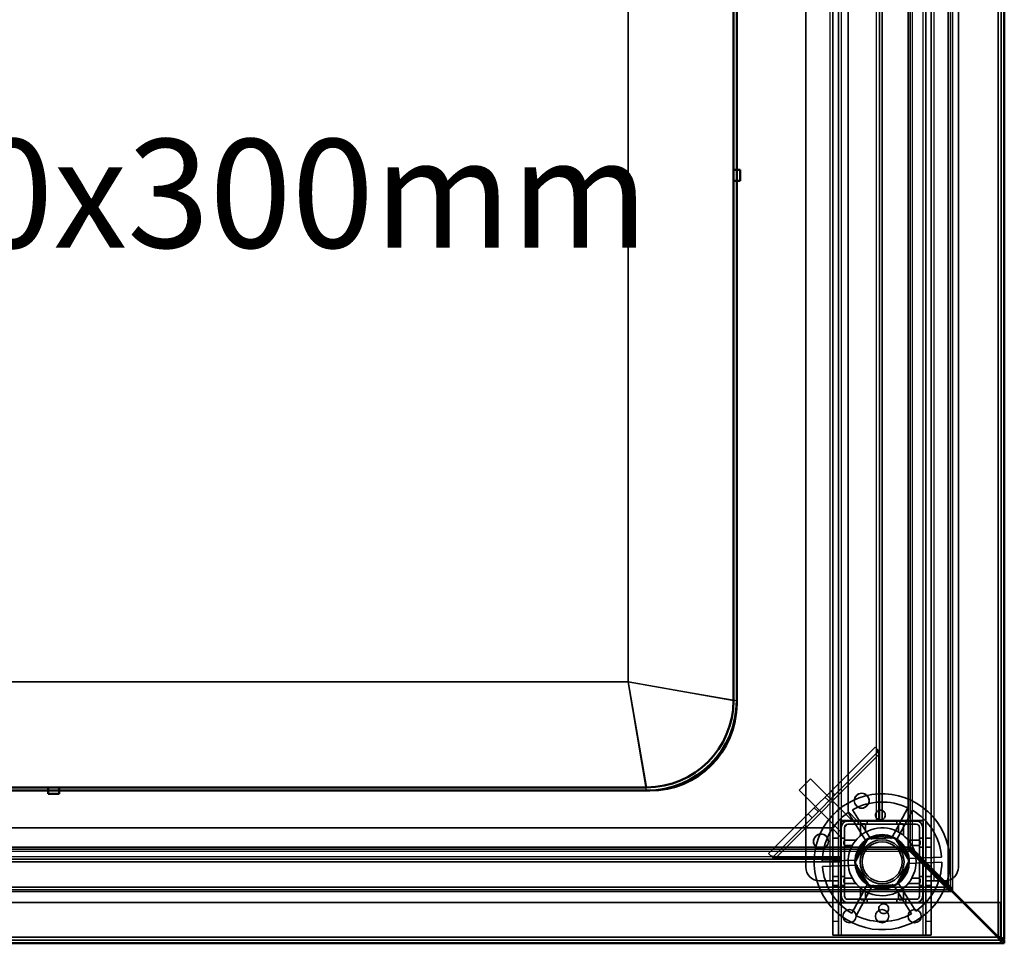
# Model space of a CAD drawing. Units: millimetres. Extents: x 65 to 5840, y 100 to 4100.
# Drawn here: x 1596 to 1959, y 2847 to 3187 of the extents above; entities that cross this region are included whole.
import ezdxf

# ---------------------------------------------------------------- set-up
doc = ezdxf.new("R2010")
doc.units = ezdxf.units.MM
doc.header["$LTSCALE"] = 20
for name, color, linetype, lineweight in [('Hidden (ISO)', 7, 'Continuous', 35), ('Hidden Narrow (ISO)', 7, 'Continuous', 25), ('Symbol (ISO)', 7, 'Continuous', 25), ('Visible (ISO)', 7, 'Continuous', 50), ('Visible Narrow (ISO)', 7, 'Continuous', 35)]:
    doc.layers.add(name, color=color, linetype=linetype, lineweight=lineweight)
doc.styles.add('Note Text (ISO)', font='tahoma.ttf')

msp = doc.modelspace()

# ---------------------------------------------------------------- linework, layer by layer
at = {"layer": 'Hidden (ISO)'}
for p, q in [((1957.55, 2848.38), (1957.55, 3525.78)), ((1895.65, 2869.98), (1895.65, 3522.98)), ((1897.65, 3522.98), (1897.65, 2869.98)), ((1929.85, 2876.02), (1929.85, 3522.98)), ((1931.85, 3522.98), (1931.85, 2869.98)), ((1885.65, 2874.98), (1885.65, 3517.98)), ((1941.85, 3517.98), (1941.85, 2874.98)), ((1912.75, 2891.98), (1912.75, 3416.98)), ((1913.75, 3416.98), (1913.75, 2891.98)), ((1901.25, 3413.48), (1901.25, 2895.48)), ((1871.93, 2880), (1911.16, 2919.23)), ((1911.16, 2919.23), (1911.97, 2918.41)), ((1912.85, 2917.54), (1911.97, 2918.41)), ((1912.57, 2917.81), (1873.35, 2878.59)), ((1912.62, 2891.98), (1912.62, 2916.45)), ((1887.44, 2907.54), (1883.19, 2903.3)), ((1902.64, 2892.34), (1887.44, 2907.54)), ((1898.4, 2888.09), (1883.19, 2903.3)), ((1894.97, 2903.04), (1896.39, 2901.62)), ((1917.25, 2885.57), (1923.24, 2896.83)), ((1886.57, 2894.63), (1887.98, 2893.22)), ((1904.75, 2891.98), (1901.25, 2895.48)), ((1908.06, 2884.3), (1901.31, 2895.12)), ((1902.92, 2896.12), (1909.67, 2885.31)), ((1924.92, 2895.94), (1918.93, 2884.68)), ((1895.25, 2889.48), (1322.25, 2889.48)), ((1895.25, 2889.48), (1898.75, 2885.98)), ((1928.9, 2892.13), (1898.6, 2892.13)), ((1898.6, 2892.13), (1898.6, 2861.83)), ((1898.65, 2892.08), (1898.65, 2861.88)), ((1898.65, 2892.08), (1928.85, 2892.08)), ((1898.75, 2889.58), (1898.75, 2891.98)), ((1898.75, 2891.98), (1901.15, 2891.98)), ((1898.75, 2864.38), (1898.75, 2889.58)), ((1899.95, 2864.38), (1899.95, 2889.58)), ((1899.96, 2889.65), (1901.08, 2890.78)), ((1901.15, 2891.98), (1926.35, 2891.98)), ((1901.15, 2890.78), (1926.35, 2890.78)), ((1902.28, 2891.98), (1902.64, 2892.34)), ((1905, 2890.78), (1905, 2891.98)), ((1908.3, 2890.78), (1908.3, 2891.98)), ((1919.2, 2890.78), (1919.2, 2891.98)), ((1922.5, 2890.78), (1922.5, 2891.98)), ((1927.55, 2889.58), (1927.55, 2864.38)), ((1928.75, 2889.58), (1928.75, 2864.38)), ((1928.85, 2877.02), (1928.85, 2892.08)), ((1928.9, 2861.83), (1928.9, 2892.13)), ((1895.65, 2885.73), (1897.65, 2885.73)), ((1898.4, 2888.09), (1898.75, 2888.45)), ((1898.75, 2885.73), (1899.95, 2885.73)), ((1908.46, 2885.46), (1918.45, 2885.81)), ((1918.45, 2885.81), (1923.75, 2877.33)), ((1927.55, 2885.73), (1928.75, 2885.73)), ((1929.85, 2885.73), (1931.85, 2885.73)), ((1895.65, 2882.43), (1897.65, 2882.43)), ((1898.75, 2882.43), (1899.95, 2882.43)), ((1903.76, 2876.63), (1908.46, 2885.46)), ((1923.91, 2880.84), (1923.2, 2882.39)), ((1923.34, 2882.53), (1924.9, 2881.83)), ((1927.55, 2882.43), (1928.75, 2882.43)), ((1929.85, 2882.43), (1931.85, 2882.43)), ((1872.75, 2879.19), (1871.93, 2880)), ((1873.62, 2878.31), (1872.75, 2879.19)), ((1874.71, 2878.54), (1898.75, 2878.54)), ((1922.94, 2878.25), (1935.69, 2878.69)), ((1923.91, 2881.69), (1923.91, 2880.84)), ((1937.97, 2866.77), (1923.91, 2880.84)), ((1924.05, 2881.83), (1924.9, 2881.83)), ((1924.9, 2881.83), (1938.96, 2867.76)), ((1318.75, 2877.98), (1898.75, 2877.98)), ((1898.75, 2876.98), (1318.75, 2876.98)), ((1891.76, 2877.17), (1904.5, 2877.61)), ((1904.57, 2875.71), (1891.82, 2875.27)), ((1909.06, 2868.15), (1903.76, 2876.63)), ((1923.75, 2877.33), (1919.05, 2868.5)), ((1935.75, 2876.79), (1923.01, 2876.35)), ((1928.85, 2861.88), (1928.85, 2876.74)), ((1929.85, 2869.98), (1929.85, 2875.74)), ((1895.65, 2871.53), (1897.65, 2871.53)), ((1898.75, 2871.53), (1899.95, 2871.53)), ((1927.55, 2871.53), (1928.75, 2871.53)), ((1929.85, 2871.53), (1931.85, 2871.53)), ((1894.65, 2869.98), (1890.65, 2869.98)), ((1894.65, 2869.98), (1897.65, 2869.98)), ((1895.65, 2869.97), (1895.65, 2869.98)), ((1895.65, 2869.97), (1895.65, 2854.98)), ((1897.65, 2869.97), (1895.65, 2869.97)), ((1895.65, 2868.23), (1897.65, 2868.23)), ((1897.65, 2869.98), (1897.65, 2869.97)), ((1897.65, 2869.97), (1897.65, 2854.98)), ((1898.75, 2868.23), (1899.95, 2868.23)), ((1902.59, 2858.02), (1908.58, 2869.28)), ((1910.26, 2868.39), (1904.27, 2857.13)), ((1919.05, 2868.5), (1909.06, 2868.15)), ((1924.59, 2857.83), (1917.84, 2868.65)), ((1919.45, 2869.66), (1926.2, 2858.84)), ((1927.55, 2868.23), (1928.75, 2868.23)), ((1929.85, 2869.97), (1929.85, 2869.98)), ((1929.85, 2869.98), (1932.85, 2869.98)), ((1929.85, 2854.98), (1929.85, 2869.97)), ((1931.85, 2869.97), (1929.85, 2869.97)), ((1929.85, 2868.23), (1931.85, 2868.23)), ((1931.85, 2869.98), (1931.85, 2869.97)), ((1931.85, 2854.98), (1931.85, 2869.97)), ((1935.61, 2869.98), (1932.85, 2869.98)), ((1936.85, 2869.98), (1935.9, 2869.98)), ((1937.97, 2867.62), (1937.97, 2867.07)), ((1938.11, 2867.76), (1938.67, 2867.76)), ((1938.67, 2867.76), (1938.96, 2867.76)), ((1938.96, 2867.76), (1939.67, 2866.21)), ((1937.97, 2867.07), (1937.97, 2866.77)), ((1939.52, 2866.07), (1937.97, 2866.77)), ((1901.15, 2861.98), (1316.35, 2861.98)), ((1898.6, 2861.83), (1928.9, 2861.83)), ((1928.85, 2861.88), (1898.65, 2861.88)), ((1926.35, 2863.18), (1901.15, 2863.18)), ((1926.35, 2861.98), (1901.15, 2861.98)), ((1905, 2861.98), (1905, 2863.18)), ((1908.3, 2861.98), (1908.3, 2863.18)), ((1919.2, 2861.98), (1919.2, 2863.18)), ((1922.5, 2861.98), (1922.5, 2863.18)), ((1943.61, 2861.98), (1926.35, 2861.98)), ((1957.41, 2861.98), (1943.9, 2861.98)), ((1957.41, 2861.98), (1957.41, 2849.18)), ((1895.65, 2849.98), (1895.65, 2854.98)), ((1897.65, 2854.98), (1897.65, 2849.98)), ((1929.85, 2849.98), (1929.85, 2854.98)), ((1931.85, 2854.98), (1931.85, 2849.98)), ((1895.65, 2849.98), (1897.65, 2849.98)), ((1897.65, 2849.98), (1898.65, 2849.98)), ((1928.85, 2849.98), (1898.65, 2849.98)), ((1929.85, 2849.98), (1928.85, 2849.98)), ((1929.85, 2849.98), (1931.85, 2849.98)), ((1258.75, 2848.18), (1958.75, 2848.18)), ((1957.41, 2849.18), (1957.41, 2848.7)), ((1957.41, 2848.65), (1957.41, 2848.18)), ((1957.41, 2846.98), (1957.41, 2848.18)), ((1957.55, 2848.38), (1958.01, 2848.38))]:
    msp.add_line(p, q, dxfattribs=at)
for centre, radius in [((1906.25, 2899.48), 2.75), ((1906.25, 2899.48), 2.72), ((1891.25, 2884.48), 2.75), ((1891.25, 2884.48), 2.72), ((1913.75, 2876.98), 10), ((1913.75, 2876.98), 9.75), ((1913.75, 2876.98), 8.1), ((1913.75, 2876.98), 7.38), ((1901.75, 2856.98), 2.45), ((1913.75, 2856.98), 2.45), ((1925.75, 2856.98), 2.45)]:
    msp.add_circle(centre, radius, dxfattribs=at)
for centre, radius, start, end in [((1913.75, 2876.98), 25, 340.3574, 339.8513), ((1913.75, 2876.98), 22, 64.4636, 119.5138), ((1913.75, 2876.98), 22, 124.4636, 179.5138), ((1913.75, 2876.98), 22, 4.4636, 59.5138), ((1901.15, 2889.58), 2.4, 90, 180), ((1901.15, 2889.58), 1.2, 90, 180), ((1913.75, 2876.98), 12.5, 13.929, 12.1959), ((1926.35, 2889.58), 2.4, 0, 90), ((1926.35, 2889.58), 1.2, 0, 90), ((1913.75, 2876.98), 9.27, 67.8676, 116.1098), ((1913.75, 2876.98), 9.27, 127.8676, 176.1098), ((1913.75, 2876.98), 9.28, 7.8676, 56.1098), ((1890.65, 2874.98), 5, 180, 270), ((1913.75, 2876.98), 22, 184.4636, 239.5138), ((1913.75, 2876.98), 9.27, 187.8676, 236.1098), ((1913.75, 2876.98), 9.27, 307.8676, 356.1098), ((1913.75, 2876.98), 22, 304.4636, 359.5138), ((1936.85, 2874.98), 5, 270, 0), ((1913.75, 2876.98), 9.27, 247.8676, 296.1098), ((1901.15, 2864.38), 2.4, 180, 270), ((1901.15, 2864.38), 1.2, 180, 270), ((1926.35, 2864.38), 1.2, 270, 0), ((1926.35, 2864.38), 2.4, 270, 0), ((1913.75, 2876.98), 22, 244.4636, 299.5138)]:
    msp.add_arc(centre, radius, start, end, dxfattribs=at)
for points, knots in [([(1912.62, 2916.45), (1912.5, 2916.79), (1912.37, 2917.13), (1912.15, 2917.8), (1912.05, 2918.12), (1911.97, 2918.41)], [0, 0, 0, 0, 0.1102018, 0.1102018, 0.2204035, 0.2204035, 0.2204035, 0.2204035]), ([(1912.85, 2917.54), (1912.8, 2917.37), (1912.76, 2917.19), (1912.69, 2916.82), (1912.65, 2916.63), (1912.62, 2916.45)], [0, 0, 0, 0, 0.0572704, 0.0572704, 0.1145408, 0.1145408, 0.1145408, 0.1145408]), ([(1914.95, 2894.09), (1914.94, 2893.88), (1914.88, 2893.66), (1914.69, 2893.25), (1914.55, 2893.06), (1914.25, 2892.77), (1914.06, 2892.65), (1913.65, 2892.47), (1913.43, 2892.43), (1913.01, 2892.41), (1912.78, 2892.44), (1912.36, 2892.59), (1912.17, 2892.7), (1911.84, 2892.97), (1911.69, 2893.15), (1911.47, 2893.54), (1911.4, 2893.76), (1911.34, 2894.21), (1911.36, 2894.47), (1911.5, 2894.96), (1911.62, 2895.19), (1911.93, 2895.56), (1912.14, 2895.72), (1912.59, 2895.95), (1912.85, 2896.01), (1913.34, 2896.03), (1913.6, 2895.98), (1914.07, 2895.79), (1914.28, 2895.64), (1914.62, 2895.29), (1914.76, 2895.07), (1914.94, 2894.59), (1914.97, 2894.33), (1914.95, 2894.09)], [0, 0, 0, 0, 0.065465, 0.065465, 0.130931, 0.130931, 0.193894, 0.193894, 0.256857, 0.256857, 0.31982, 0.31982, 0.382784, 0.382784, 0.448249, 0.448249, 0.513714, 0.513714, 0.588187, 0.588187, 0.66266, 0.66266, 0.735704, 0.735704, 0.808747, 0.808747, 0.881791, 0.881791, 0.954835, 0.954835, 1.029308, 1.029308, 1.103781, 1.103781, 1.103781, 1.103781]), ([(1906.31, 2891), (1906.3, 2891), (1906.29, 2891), (1906.24, 2891), (1906.2, 2890.99), (1906.14, 2890.97), (1906.1, 2890.96), (1906.04, 2890.93), (1906.01, 2890.91), (1905.96, 2890.86), (1905.94, 2890.83), (1905.88, 2890.75), (1905.85, 2890.69), (1905.82, 2890.59), (1905.81, 2890.55), (1905.81, 2890.5)], [0.06491063, 0.06491063, 0.06491063, 0.06491063, 0.06934501, 0.06934501, 0.07968777, 0.07968777, 0.09003053, 0.09003053, 0.10037329, 0.10037329, 0.11071605, 0.11071605, 0.13140157, 0.13140157, 0.14703622, 0.14703622, 0.14703622, 0.14703622]), ([(1907.7, 2890.5), (1907.7, 2890.51), (1907.7, 2890.51), (1907.7, 2890.58), (1907.69, 2890.65), (1907.66, 2890.71), (1907.64, 2890.76), (1907.6, 2890.82), (1907.5, 2890.91), (1907.44, 2890.95), (1907.33, 2890.99), (1907.27, 2891), (1907.2, 2891)], [-0.0260779, -0.0260779, -0.0260779, -0.0260779, -0.02496678, -0.02496678, 0, 0, 0, 0.024343, 0.024343, 0.04868601, 0.04868601, 0.06761836, 0.06761836, 0.06761836, 0.06761836]), ([(1920.3, 2891), (1920.24, 2891), (1920.18, 2890.99), (1920.07, 2890.95), (1920.01, 2890.91), (1919.91, 2890.82), (1919.87, 2890.76), (1919.82, 2890.65), (1919.81, 2890.58), (1919.8, 2890.51), (1919.8, 2890.51), (1919.8, 2890.5)], [0.1125407, 0.1125407, 0.1125407, 0.1125407, 0.13147305, 0.13147305, 0.15581605, 0.15581605, 0.18015905, 0.18015905, 0.20512584, 0.20512584, 0.20623695, 0.20623695, 0.20623695, 0.20623695]), ([(1921.69, 2890.5), (1921.69, 2890.55), (1921.69, 2890.59), (1921.66, 2890.69), (1921.63, 2890.75), (1921.57, 2890.83), (1921.55, 2890.86), (1921.49, 2890.91), (1921.47, 2890.93), (1921.41, 2890.96), (1921.37, 2890.97), (1921.31, 2890.99), (1921.27, 2891), (1921.22, 2891), (1921.21, 2891), (1921.19, 2891)], [0.03302484, 0.03302484, 0.03302484, 0.03302484, 0.04865949, 0.04865949, 0.06934501, 0.06934501, 0.07968777, 0.07968777, 0.09003053, 0.09003053, 0.10037329, 0.10037329, 0.11071605, 0.11071605, 0.11515043, 0.11515043, 0.11515043, 0.11515043]), ([(1900.23, 2884.92), (1900.19, 2884.92), (1900.14, 2884.91), (1900.04, 2884.89), (1899.98, 2884.86), (1899.9, 2884.8), (1899.87, 2884.77), (1899.83, 2884.72), (1899.81, 2884.69), (1899.78, 2884.63), (1899.76, 2884.6), (1899.74, 2884.53), (1899.73, 2884.5), (1899.73, 2884.45), (1899.73, 2884.43), (1899.73, 2884.42)], [0.03302484, 0.03302484, 0.03302484, 0.03302484, 0.04865949, 0.04865949, 0.06934501, 0.06934501, 0.07968777, 0.07968777, 0.09003053, 0.09003053, 0.10037329, 0.10037329, 0.11071605, 0.11071605, 0.11515043, 0.11515043, 0.11515043, 0.11515043]), ([(1899.73, 2883.53), (1899.73, 2883.47), (1899.74, 2883.41), (1899.78, 2883.29), (1899.82, 2883.23), (1899.92, 2883.13), (1899.97, 2883.1), (1900.08, 2883.05), (1900.15, 2883.03), (1900.22, 2883.03), (1900.23, 2883.03), (1900.23, 2883.03)], [0.1125407, 0.1125407, 0.1125407, 0.1125407, 0.13147305, 0.13147305, 0.15581605, 0.15581605, 0.18015905, 0.18015905, 0.20512584, 0.20512584, 0.20623695, 0.20623695, 0.20623695, 0.20623695]), ([(1927.78, 2884.42), (1927.78, 2884.43), (1927.78, 2884.45), (1927.77, 2884.5), (1927.77, 2884.53), (1927.75, 2884.6), (1927.73, 2884.63), (1927.7, 2884.69), (1927.68, 2884.72), (1927.64, 2884.77), (1927.61, 2884.8), (1927.53, 2884.86), (1927.47, 2884.89), (1927.37, 2884.91), (1927.32, 2884.92), (1927.28, 2884.92)], [0.06491063, 0.06491063, 0.06491063, 0.06491063, 0.06934501, 0.06934501, 0.07968777, 0.07968777, 0.09003053, 0.09003053, 0.10037329, 0.10037329, 0.11071605, 0.11071605, 0.13140157, 0.13140157, 0.14703622, 0.14703622, 0.14703622, 0.14703622]), ([(1927.28, 2883.03), (1927.28, 2883.03), (1927.29, 2883.03), (1927.36, 2883.03), (1927.43, 2883.05), (1927.48, 2883.07), (1927.54, 2883.1), (1927.59, 2883.13), (1927.69, 2883.23), (1927.73, 2883.29), (1927.77, 2883.41), (1927.78, 2883.47), (1927.78, 2883.53)], [-0.0260779, -0.0260779, -0.0260779, -0.0260779, -0.02496678, -0.02496678, 0, 0, 0, 0.024343, 0.024343, 0.04868601, 0.04868601, 0.06761836, 0.06761836, 0.06761836, 0.06761836]), ([(1872.75, 2879.19), (1873.04, 2879.11), (1873.36, 2879.01), (1874.02, 2878.79), (1874.37, 2878.66), (1874.71, 2878.54)], [0, 0, 0, 0, 0.1102018, 0.1102018, 0.2204035, 0.2204035, 0.2204035, 0.2204035]), ([(1874.71, 2878.54), (1874.52, 2878.5), (1874.34, 2878.47), (1873.97, 2878.4), (1873.79, 2878.36), (1873.62, 2878.31)], [0, 0, 0, 0, 0.0572704, 0.0572704, 0.1145408, 0.1145408, 0.1145408, 0.1145408]), ([(1900.23, 2870.93), (1900.23, 2870.93), (1900.22, 2870.93), (1900.15, 2870.93), (1900.08, 2870.91), (1900.03, 2870.89), (1899.97, 2870.86), (1899.92, 2870.82), (1899.82, 2870.73), (1899.78, 2870.67), (1899.74, 2870.55), (1899.73, 2870.49), (1899.73, 2870.43)], [-0.0260779, -0.0260779, -0.0260779, -0.0260779, -0.02496678, -0.02496678, 0, 0, 0, 0.024343, 0.024343, 0.04868601, 0.04868601, 0.06761836, 0.06761836, 0.06761836, 0.06761836]), ([(1899.73, 2869.54), (1899.73, 2869.52), (1899.73, 2869.51), (1899.73, 2869.46), (1899.74, 2869.43), (1899.76, 2869.36), (1899.78, 2869.33), (1899.81, 2869.27), (1899.83, 2869.24), (1899.87, 2869.19), (1899.9, 2869.16), (1899.98, 2869.1), (1900.04, 2869.07), (1900.14, 2869.04), (1900.19, 2869.04), (1900.23, 2869.04)], [0.06491063, 0.06491063, 0.06491063, 0.06491063, 0.06934501, 0.06934501, 0.07968777, 0.07968777, 0.09003053, 0.09003053, 0.10037329, 0.10037329, 0.11071605, 0.11071605, 0.13140157, 0.13140157, 0.14703622, 0.14703622, 0.14703622, 0.14703622]), ([(1927.78, 2870.43), (1927.78, 2870.49), (1927.77, 2870.55), (1927.73, 2870.67), (1927.69, 2870.73), (1927.59, 2870.82), (1927.54, 2870.86), (1927.43, 2870.91), (1927.36, 2870.93), (1927.29, 2870.93), (1927.28, 2870.93), (1927.28, 2870.93)], [0.1125407, 0.1125407, 0.1125407, 0.1125407, 0.13147305, 0.13147305, 0.15581605, 0.15581605, 0.18015905, 0.18015905, 0.20512584, 0.20512584, 0.20623695, 0.20623695, 0.20623695, 0.20623695]), ([(1927.28, 2869.04), (1927.32, 2869.04), (1927.37, 2869.04), (1927.47, 2869.07), (1927.53, 2869.1), (1927.61, 2869.16), (1927.64, 2869.19), (1927.68, 2869.24), (1927.7, 2869.27), (1927.73, 2869.33), (1927.75, 2869.36), (1927.77, 2869.43), (1927.77, 2869.46), (1927.78, 2869.51), (1927.78, 2869.52), (1927.78, 2869.54)], [0.03302484, 0.03302484, 0.03302484, 0.03302484, 0.04865949, 0.04865949, 0.06934501, 0.06934501, 0.07968777, 0.07968777, 0.09003053, 0.09003053, 0.10037329, 0.10037329, 0.11071605, 0.11071605, 0.11515043, 0.11515043, 0.11515043, 0.11515043]), ([(1905.81, 2863.45), (1905.81, 2863.41), (1905.82, 2863.37), (1905.85, 2863.27), (1905.88, 2863.2), (1905.94, 2863.12), (1905.96, 2863.1), (1906.01, 2863.05), (1906.04, 2863.03), (1906.1, 2863), (1906.14, 2862.99), (1906.2, 2862.97), (1906.24, 2862.96), (1906.29, 2862.95), (1906.3, 2862.95), (1906.31, 2862.95)], [0.03302484, 0.03302484, 0.03302484, 0.03302484, 0.04865949, 0.04865949, 0.06934501, 0.06934501, 0.07968777, 0.07968777, 0.09003053, 0.09003053, 0.10037329, 0.10037329, 0.11071605, 0.11071605, 0.11515043, 0.11515043, 0.11515043, 0.11515043]), ([(1907.2, 2862.95), (1907.27, 2862.95), (1907.33, 2862.97), (1907.44, 2863.01), (1907.5, 2863.05), (1907.6, 2863.14), (1907.64, 2863.2), (1907.69, 2863.31), (1907.7, 2863.38), (1907.7, 2863.45), (1907.7, 2863.45), (1907.7, 2863.45)], [0.1125407, 0.1125407, 0.1125407, 0.1125407, 0.13147305, 0.13147305, 0.15581605, 0.15581605, 0.18015905, 0.18015905, 0.20512584, 0.20512584, 0.20623695, 0.20623695, 0.20623695, 0.20623695]), ([(1912.56, 2859.87), (1912.57, 2860.08), (1912.63, 2860.3), (1912.82, 2860.71), (1912.96, 2860.9), (1913.26, 2861.19), (1913.45, 2861.31), (1913.86, 2861.48), (1914.08, 2861.53), (1914.5, 2861.55), (1914.73, 2861.51), (1915.15, 2861.37), (1915.34, 2861.26), (1915.67, 2860.99), (1915.82, 2860.81), (1916.04, 2860.42), (1916.11, 2860.2), (1916.17, 2859.75), (1916.15, 2859.49), (1916.01, 2859), (1915.89, 2858.77), (1915.58, 2858.4), (1915.37, 2858.24), (1914.91, 2858.01), (1914.66, 2857.95), (1914.17, 2857.93), (1913.91, 2857.98), (1913.44, 2858.17), (1913.22, 2858.32), (1912.89, 2858.66), (1912.75, 2858.89), (1912.57, 2859.37), (1912.54, 2859.63), (1912.56, 2859.87)], [0, 0, 0, 0, 0.065465, 0.065465, 0.130931, 0.130931, 0.193894, 0.193894, 0.256857, 0.256857, 0.31982, 0.31982, 0.382784, 0.382784, 0.448249, 0.448249, 0.513714, 0.513714, 0.588187, 0.588187, 0.66266, 0.66266, 0.735704, 0.735704, 0.808747, 0.808747, 0.881791, 0.881791, 0.954835, 0.954835, 1.029308, 1.029308, 1.103781, 1.103781, 1.103781, 1.103781]), ([(1919.8, 2863.45), (1919.8, 2863.45), (1919.8, 2863.45), (1919.81, 2863.38), (1919.82, 2863.31), (1919.85, 2863.25), (1919.87, 2863.2), (1919.91, 2863.14), (1920.01, 2863.05), (1920.07, 2863.01), (1920.18, 2862.97), (1920.24, 2862.95), (1920.3, 2862.95)], [-0.0260779, -0.0260779, -0.0260779, -0.0260779, -0.02496678, -0.02496678, 0, 0, 0, 0.024343, 0.024343, 0.04868601, 0.04868601, 0.06761836, 0.06761836, 0.06761836, 0.06761836]), ([(1921.19, 2862.95), (1921.21, 2862.95), (1921.22, 2862.95), (1921.27, 2862.96), (1921.31, 2862.97), (1921.37, 2862.99), (1921.41, 2863), (1921.47, 2863.03), (1921.49, 2863.05), (1921.55, 2863.1), (1921.57, 2863.12), (1921.63, 2863.2), (1921.66, 2863.27), (1921.69, 2863.37), (1921.69, 2863.41), (1921.69, 2863.45)], [0.06491063, 0.06491063, 0.06491063, 0.06491063, 0.06934501, 0.06934501, 0.07968777, 0.07968777, 0.09003053, 0.09003053, 0.10037329, 0.10037329, 0.11071605, 0.11071605, 0.13140157, 0.13140157, 0.14703622, 0.14703622, 0.14703622, 0.14703622])]:
    msp.add_open_spline(points, degree=3, knots=knots, dxfattribs=at)
for points, weights in [([(1905.81, 2886.63), (1905.81, 2888.35), (1905.81, 2890.5)], [1, 1.0116011461, 1.00403496666]), ([(1906.31, 2891), (1906.77, 2891), (1907.2, 2891)], [1.02086150291, 1.02812268954, 1.03460130433]), ([(1907.7, 2890.5), (1907.7, 2889.1), (1907.7, 2887.92)], [1.00555323783, 1.00729894657, 1]), ([(1919.8, 2887.92), (1919.8, 2889.1), (1919.8, 2890.5)], [1, 1.00729894657, 1.00555323783]), ([(1920.3, 2891), (1920.74, 2891), (1921.19, 2891)], [1.03460130433, 1.02812268954, 1.02086150291]), ([(1921.69, 2890.5), (1921.69, 2888.35), (1921.69, 2886.63)], [1.00403496666, 1.0116011461, 1]), ([(1899.73, 2883.53), (1899.73, 2883.97), (1899.73, 2884.42)], [1.03460130433, 1.02812268954, 1.02086150291]), ([(1900.23, 2884.92), (1902.38, 2884.92), (1904.1, 2884.92)], [1.00403496666, 1.0116011461, 1]), ([(1902.82, 2883.03), (1901.63, 2883.03), (1900.23, 2883.03)], [1, 1.00729894657, 1.00555323783]), ([(1923.41, 2884.92), (1925.13, 2884.92), (1927.28, 2884.92)], [1, 1.0116011461, 1.00403496666]), ([(1927.28, 2883.03), (1925.88, 2883.03), (1924.69, 2883.03)], [1.00555323783, 1.00729894657, 1]), ([(1927.78, 2884.42), (1927.78, 2883.97), (1927.78, 2883.53)], [1.02086150291, 1.02812268954, 1.03460130433]), ([(1899.73, 2869.54), (1899.73, 2869.99), (1899.73, 2870.43)], [1.02086150291, 1.02812268954, 1.03460130433]), ([(1900.23, 2870.93), (1901.63, 2870.93), (1902.82, 2870.93)], [1.00555323783, 1.00729894657, 1]), ([(1904.1, 2869.04), (1902.38, 2869.04), (1900.23, 2869.04)], [1, 1.0116011461, 1.00403496666]), ([(1927.28, 2869.04), (1925.13, 2869.04), (1923.41, 2869.04)], [1.00403496666, 1.0116011461, 1]), ([(1924.69, 2870.93), (1925.88, 2870.93), (1927.28, 2870.93)], [1, 1.00729894657, 1.00555323783]), ([(1927.78, 2870.43), (1927.78, 2869.99), (1927.78, 2869.54)], [1.03460130433, 1.02812268954, 1.02086150291]), ([(1905.81, 2863.45), (1905.81, 2865.61), (1905.81, 2867.32)], [1.00403496666, 1.0116011461, 1]), ([(1907.7, 2866.04), (1907.7, 2864.86), (1907.7, 2863.45)], [1, 1.00729894657, 1.00555323783]), ([(1919.8, 2863.45), (1919.8, 2864.86), (1919.8, 2866.04)], [1.00555323783, 1.00729894657, 1]), ([(1921.69, 2867.32), (1921.69, 2865.61), (1921.69, 2863.45)], [1, 1.0116011461, 1.00403496666]), ([(1907.2, 2862.95), (1906.77, 2862.95), (1906.31, 2862.95)], [1.03460130433, 1.02812268954, 1.02086150291]), ([(1921.19, 2862.95), (1920.74, 2862.95), (1920.3, 2862.95)], [1.02086150291, 1.02812268954, 1.03460130433])]:
    msp.add_rational_spline(points, weights, degree=2, dxfattribs=at)
msp.add_open_spline([(1957.47, 2848.62), (1957.52, 2848.54), (1957.55, 2848.46), (1957.55, 2848.38)], degree=3, dxfattribs=at)
at = {"layer": 'Hidden Narrow (ISO)'}
for p, q in [((1924.9, 2881.83), (1924.9, 3524.78)), ((1938.96, 2867.76), (1938.96, 3525.78)), ((1894.65, 2869.98), (1894.65, 3522.98)), ((1932.85, 3522.98), (1932.85, 2873.02)), ((1898.65, 3416.88), (1898.65, 2892.08)), ((1911.75, 2891.98), (1911.75, 3416.98)), ((1928.85, 2892.08), (1928.85, 3416.88)), ((1827.05, 2903.18), (1820.25, 2943.18)), ((1820.25, 2943.18), (1860.25, 2936.38)), ((1912.62, 2916.45), (1874.71, 2878.54)), ((1892.73, 2900.8), (1894.14, 2899.38)), ((1888.81, 2896.87), (1890.22, 2895.46)), ((1293.6, 2880.84), (1923.91, 2880.84)), ((1318.75, 2878.98), (1898.75, 2878.98)), ((1932.85, 2872.74), (1932.85, 2869.98)), ((1279.54, 2866.77), (1937.97, 2866.77)), ((1898.65, 2861.88), (1898.65, 2849.98)), ((1928.85, 2849.98), (1928.85, 2861.88)), ((1897.65, 2854.98), (1895.65, 2854.98)), ((1931.85, 2854.98), (1929.85, 2854.98)), ((1956.79, 2849.18), (1957.41, 2849.18))]:
    msp.add_line(p, q, dxfattribs=at)
for points, knots in [([(1939.67, 2866.21), (1939.57, 2866.43), (1939.47, 2866.64), (1939.27, 2867.02), (1939.17, 2867.19), (1938.95, 2867.51), (1938.82, 2867.65), (1938.67, 2867.76)], [-0.1864484, -0.1864484, -0.1864484, -0.1864484, -0.1166461, -0.1166461, -0.0579081, -0.0579081, 0, 0, 0, 0]), ([(1937.97, 2867.07), (1938.05, 2866.96), (1938.15, 2866.86), (1938.39, 2866.66), (1938.54, 2866.56), (1938.95, 2866.33), (1939.23, 2866.2), (1939.52, 2866.07)], [-0.1959799, -0.1959799, -0.1959799, -0.1959799, -0.1514134, -0.1514134, -0.0954701, -0.0954701, 0, 0, 0, 0])]:
    msp.add_open_spline(points, degree=3, knots=knots, dxfattribs=at)
at = {"layer": 'Visible (ISO)'}
for p, q in [((1958.75, 3525.78), (1958.75, 2848.38)), ((1860.25, 3324.18), (1860.25, 3131.68)), ((1859.05, 3322.98), (1859.05, 3131.68)), ((1859.05, 3131.68), (1859.05, 3127.68)), ((1860.25, 3131.68), (1859.05, 3131.68)), ((1860.25, 3131.68), (1861.45, 3131.68)), ((1860.25, 3127.68), (1860.25, 3131.68)), ((1861.45, 3131.68), (1861.45, 3127.68)), ((1859.05, 3127.68), (1860.25, 3127.68)), ((1859.05, 3127.68), (1859.05, 2936.38)), ((1860.25, 3127.68), (1860.25, 2935.18)), ((1861.45, 3127.68), (1860.25, 3127.68)), ((1606.75, 2904.38), (1390.45, 2904.38)), ((1606.75, 2904.38), (1606.75, 2903.18)), ((1610.75, 2904.38), (1606.75, 2904.38)), ((1610.75, 2903.18), (1610.75, 2904.38)), ((1827.05, 2904.38), (1610.75, 2904.38)), ((1606.75, 2903.18), (1389.25, 2903.18)), ((1606.75, 2901.98), (1606.75, 2903.18)), ((1606.75, 2903.18), (1610.75, 2903.18)), ((1610.75, 2901.98), (1606.75, 2901.98)), ((1828.25, 2903.18), (1610.75, 2903.18)), ((1610.75, 2903.18), (1610.75, 2901.98)), ((1923.2, 2882.39), (1923.34, 2882.53)), ((1923.91, 2881.69), (1923.2, 2882.39)), ((1924.05, 2881.83), (1923.34, 2882.53)), ((1923.91, 2881.69), (1937.97, 2867.62)), ((1924.05, 2881.83), (1938.11, 2867.76)), ((1928.85, 2876.74), (1928.85, 2877.02)), ((1929.85, 2875.74), (1929.85, 2876.02)), ((1935.9, 2869.98), (1935.61, 2869.98)), ((1939.52, 2866.07), (1937.97, 2867.62)), ((1939.67, 2866.21), (1938.11, 2867.76)), ((1939.52, 2866.07), (1956.41, 2849.18)), ((1939.67, 2866.21), (1956.55, 2849.32)), ((1943.9, 2861.98), (1943.61, 2861.98)), ((1958.75, 2846.98), (1258.75, 2846.98)), ((1957.41, 2848.7), (1957.41, 2848.65)), ((1958.01, 2848.38), (1958.75, 2848.38)), ((1958.75, 2848.18), (1958.75, 2846.98))]:
    msp.add_line(p, q, dxfattribs=at)
for centre, radius, start, end in [((1827.05, 2936.38), 32, 270, 0), ((1827.05, 2936.38), 33.2, 270, 0), ((1828.25, 2935.18), 32, 270, 0), ((1913.75, 2876.98), 12.5, 12.1959, 13.929), ((1913.75, 2876.98), 25, 339.8513, 340.3574)]:
    msp.add_arc(centre, radius, start, end, dxfattribs=at)
for points in [[(1958.6, 2848.61), (1958.27, 2848.84), (1957.43, 2849.08), (1956.55, 2849.32)], [(1956.55, 2849.32), (1956.94, 2849.09), (1957.3, 2848.86), (1957.47, 2848.62)], [(1958.75, 2848.38), (1958.75, 2848.46), (1958.7, 2848.53), (1958.6, 2848.61)]]:
    msp.add_open_spline(points, degree=3, dxfattribs=at)
for points, knots in [([(1958.75, 2846.98), (1958.42, 2846.98), (1957.88, 2847.5), (1957.29, 2848.15), (1957.01, 2848.47), (1956.71, 2848.83), (1956.41, 2849.18)], [-1, -1, -1, -1, -0.326917, -0.326917, -0.326917, 0, 0, 0, 0]), ([(1956.41, 2849.18), (1957.21, 2848.75), (1958.02, 2848.31), (1958.55, 2848.2), (1958.62, 2848.19), (1958.69, 2848.18), (1958.75, 2848.18)], [0, 0, 0, 0, 0.876988, 0.876988, 0.876988, 1, 1, 1, 1])]:
    msp.add_open_spline(points, degree=3, knots=knots, dxfattribs=at)
at = {"layer": 'Visible Narrow (ISO)'}
for p, q in [((1923.34, 2882.53), (1923.34, 3524.78)), ((1924.05, 3524.78), (1924.05, 2881.83)), ((1938.11, 3525.78), (1938.11, 2867.76)), ((1939.67, 3525.78), (1939.67, 2866.21)), ((1956.55, 3525.78), (1956.55, 2849.32)), ((1820.25, 2943.18), (1820.25, 3233.38)), ((1397.25, 2943.18), (1820.25, 2943.18)), ((1827.05, 2904.38), (1820.25, 2943.18)), ((1820.25, 2943.18), (1859.05, 2936.38)), ((1294.31, 2882.39), (1923.2, 2882.39)), ((1923.91, 2881.69), (1293.6, 2881.69)), ((1932.85, 2873.02), (1932.85, 2872.74)), ((1937.97, 2867.62), (1279.54, 2867.62)), ((1939.52, 2866.07), (1277.98, 2866.07)), ((1956.41, 2849.18), (1261.1, 2849.18)), ((1956.41, 2849.18), (1956.79, 2849.18))]:
    msp.add_line(p, q, dxfattribs=at)
msp.add_open_spline([(1956.8, 2849.18), (1956.71, 2849.23), (1956.63, 2849.27), (1956.55, 2849.32)], degree=3, dxfattribs=at)
msp.add_open_spline([(1958.6, 2848.61), (1958.57, 2848.61), (1958.55, 2848.61), (1958.19, 2848.66), (1957.88, 2848.72), (1957.4, 2848.88), (1957.25, 2848.95), (1956.99, 2849.07), (1956.89, 2849.12), (1956.8, 2849.18)], degree=3, knots=[-0.2093358, -0.2093358, -0.2093358, -0.2093358, -0.2023424, -0.2023424, -0.1029489, -0.1029489, -0.0517351, -0.0517351, -0.0176839, -0.0176839, -0.0176839, -0.0176839], dxfattribs=at)

# ---------------------------------------------------------------- texts
at = {"layer": 'Symbol (ISO)', "insert": (1613.74, 3123.03), "char_height": 40, "width": 738.7895, "attachment_point": 5, "style": 'Note Text (ISO)'}
msp.add_mtext('{\\fTahoma|b0|i0;\\H40.0000;500x400x300mm }', dxfattribs=at)

doc.saveas('drawing.dxf')
